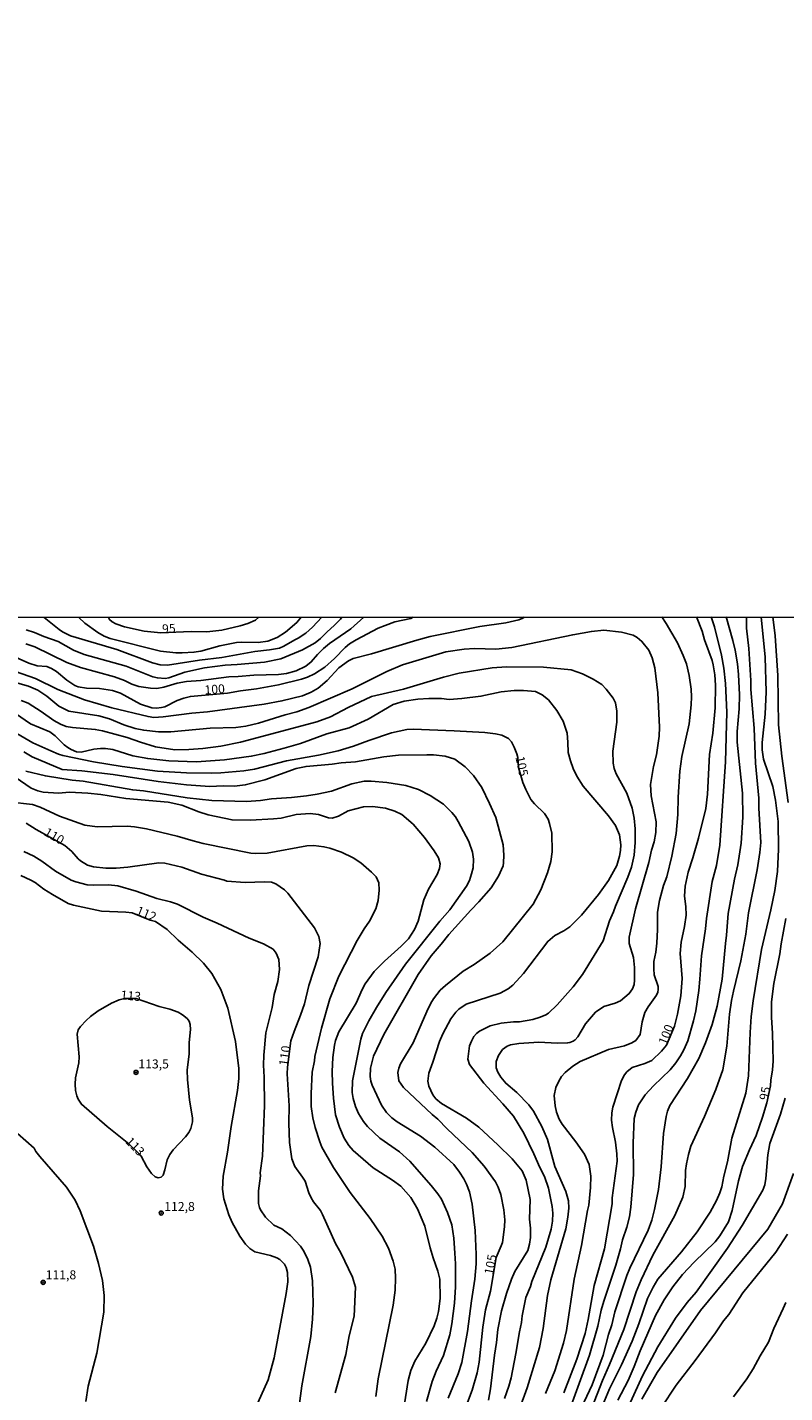
# Model space of a CAD drawing. Units: millimetres. Extents: x 190363 to 192778, y 1663206 to 1665984.
# Drawn here: x 191333 to 191544, y 1664653 to 1665034 of the extents above; entities that cross this region are included whole.
import ezdxf
from ezdxf.enums import TextEntityAlignment as Align

# ---------------------------------------------------------------- set-up
doc = ezdxf.new("R2010")
doc.units = ezdxf.units.MM
for name, color, linetype in [('IMAGEM', 7, 'Continuous'), ('V-CURVA_DE_NIVEL', 4, 'Continuous'), ('V-CURVA_MESTRA', 1, 'Continuous'), ('V-PONTO_DE_APARELHO', 4, 'Continuous'), ('V-TEXTO_DE_ALTIMETRIA', 2, 'Continuous'), ('X-LIMITE_1000', 7, 'Continuous')]:
    doc.layers.add(name, color=color, linetype=linetype)
picture_1 = doc.add_image_def('image1.jpg', size_in_pixel=(4026, 4633))

# ---------------------------------------------------------------- blocks, each defined once
blk = doc.blocks.new('805')
at = {"color": 0, "linetype": 'ByBlock', "lineweight": -2}
for radius in [0.562, 0.0806]:
    blk.add_circle((0, 0), radius, dxfattribs=at)

msp = doc.modelspace()

# ---------------------------------------------------------------- linework, layer by layer
at = {"layer": 'V-CURVA_DE_NIVEL'}
for points in [[(191327.65, 1664854.89), (191335.07, 1664852.26), (191341.34, 1664849.25), (191348.72, 1664846.37), (191356.4, 1664844.13), (191366.48, 1664841.68), (191368.14, 1664841.46), (191370.66, 1664841.59), (191378.72, 1664842.62), (191383.08, 1664842.96), (191398.87, 1664845.15), (191403.82, 1664846.03), (191409.58, 1664847.48), (191411.97, 1664848.46), (191413.93, 1664849.55), (191416.44, 1664851.77), (191419.65, 1664855.31), (191422.36, 1664857.25), (191423.68, 1664857.91), (191428.78, 1664859.17), (191441.45, 1664863.02), (191445.17, 1664863.98), (191458.99, 1664866.77), (191466.25, 1664867.84), (191469.92, 1664868.69), (191471.03, 1664869.14), (191471.36, 1664869.43)], [(191426.66, 1664869.4), (191423.02, 1664866.15), (191417.13, 1664862.06), (191415.4, 1664860.63), (191413.71, 1664858.98), (191411.99, 1664856.93), (191410.47, 1664855.7), (191407.78, 1664854.44), (191405.11, 1664853.67), (191402.83, 1664853.41), (191395.96, 1664853.24), (191391.57, 1664852.82), (191389.01, 1664852.77), (191381.24, 1664851.75), (191377.23, 1664851.41), (191374.63, 1664850.98), (191370.91, 1664849.83), (191368.95, 1664849.53), (191367.2, 1664849.57), (191363.91, 1664850.08), (191361.95, 1664850.75), (191359.95, 1664851.73), (191357.17, 1664852.77), (191347.61, 1664855.35), (191343.86, 1664856.76), (191334.87, 1664861.14), (191332.38, 1664861.93)], [(191332.46, 1664865.87), (191334.81, 1664865.15), (191337.46, 1664863.97), (191341.43, 1664862.61), (191345.69, 1664860.22), (191348.68, 1664858.94), (191360.37, 1664855.74), (191367.84, 1664852.75), (191369.12, 1664852.47), (191371.3, 1664852.3), (191372.24, 1664852.43), (191376.78, 1664854.05), (191382.22, 1664855.25), (191387.98, 1664856.02), (191391.35, 1664856.16), (191398.99, 1664856.87), (191403.52, 1664857.81), (191409.58, 1664860.24), (191413.08, 1664862.25), (191414.57, 1664863.46), (191416.4, 1664865.34), (191418.39, 1664867.07), (191420.16, 1664868.82), (191420.52, 1664869.39)], [(191414.91, 1664869.39), (191412.37, 1664866.64), (191410.47, 1664864.89), (191408.38, 1664863.5), (191407.42, 1664863.08), (191404.39, 1664861.27), (191403.18, 1664860.77), (191400.31, 1664860.24), (191396.3, 1664859.86), (191387.04, 1664858.11), (191380.81, 1664857.43), (191371.9, 1664856.02), (191369.85, 1664856.14), (191367.76, 1664856.68), (191357.77, 1664860.33), (191344.84, 1664864.23), (191342.66, 1664865.3), (191341.7, 1664865.94), (191337.49, 1664869.33)], [(191347.14, 1664869.33), (191348.89, 1664867.75), (191352.44, 1664865.1), (191354.23, 1664864.1), (191355.93, 1664863.44), (191369.97, 1664859.94), (191374.2, 1664859.47), (191376.03, 1664859.43), (191379.28, 1664859.62), (191381.16, 1664859.94), (191386.53, 1664861.37), (191391.18, 1664862.29), (191392.59, 1664862.42), (191397.2, 1664862.31), (191399.89, 1664862.72), (191402.45, 1664863.7), (191404.84, 1664865.19), (191407.95, 1664867.88), (191409.17, 1664869.38)], [(191477.32, 1664652.89), (191479.9, 1664659.25), (191482.38, 1664666.93), (191483.15, 1664670.47), (191485.32, 1664684.77), (191487.33, 1664694.15), (191489.03, 1664703.93), (191489.42, 1664705.42), (191489.89, 1664710.37), (191489.93, 1664713.49), (191489.46, 1664716.73), (191488.2, 1664719.63), (191485.79, 1664723.06), (191481.93, 1664728.04), (191481.16, 1664729.45), (191480.41, 1664731.37), (191479.99, 1664733.16), (191479.73, 1664736.02), (191480.2, 1664738.28), (191480.99, 1664740.03), (191481.8, 1664741.31), (191482.8, 1664742.42), (191484.96, 1664744.19), (191486.99, 1664745.49), (191494.84, 1664748.84), (191499.32, 1664749.86), (191501.37, 1664750.67), (191502.5, 1664751.33), (191503.69, 1664753), (191504.23, 1664756.59), (191505.06, 1664759.15), (191505.93, 1664760.73), (191508.24, 1664764.01), (191508.62, 1664764.8), (191508.75, 1664765.55), (191508.73, 1664766.36), (191507.66, 1664769.69), (191507.53, 1664771.31), (191507.57, 1664773.36), (191508.07, 1664775.96), (191508.32, 1664778.48), (191508.54, 1664782.32), (191508.56, 1664787.1), (191509.13, 1664790.39), (191510.26, 1664794.53), (191511.12, 1664797.02), (191512.51, 1664802.76), (191513.72, 1664809.03), (191514.21, 1664814.33), (191514.32, 1664819.19), (191514.79, 1664826.45), (191515.36, 1664830.5), (191517.35, 1664839.68), (191517.97, 1664844.97), (191518.07, 1664847.19), (191517.95, 1664849.32), (191517.37, 1664853.16), (191516.6, 1664856.36), (191515.75, 1664858.71), (191514.13, 1664862.21), (191510.99, 1664867.63), (191509.72, 1664869.46)], [(191523.48, 1664869.47), (191524.48, 1664866.68), (191526.42, 1664858.84), (191527.06, 1664855.21), (191527.55, 1664850.9), (191527.91, 1664842.88), (191527.55, 1664829.05), (191525.95, 1664805.79), (191524.97, 1664800.16), (191523.83, 1664795.72), (191522.17, 1664785.35), (191521.89, 1664782.45), (191520.78, 1664774.98), (191520.4, 1664768.41), (191520.06, 1664765.25), (191519.21, 1664759.62), (191518.61, 1664756.8), (191516.99, 1664751.25), (191515.94, 1664748.78), (191514.98, 1664747.03), (191513.66, 1664745.13), (191512.06, 1664743.21), (191507.4, 1664738.68), (191505.12, 1664736.17), (191503.24, 1664733.44), (191502.48, 1664731.37), (191502.09, 1664729.62), (191501.75, 1664722.75), (191501.86, 1664714), (191501.11, 1664704.91), (191500.75, 1664702.22), (191499.98, 1664699.32), (191498.78, 1664695.75), (191498.23, 1664693.22), (191496.89, 1664688.69), (191493.6, 1664678.71), (191492.87, 1664676.15), (191491.89, 1664671.67), (191489.57, 1664663.6), (191483.49, 1664646.83)], [(191484.43, 1664642.86), (191490.31, 1664655.32), (191493.41, 1664663.6), (191494.92, 1664669.4), (191495.82, 1664672.09), (191496.67, 1664675.72), (191499.96, 1664685.79), (191500.81, 1664687.84), (191505.95, 1664698.46), (191506.96, 1664701.24), (191507.73, 1664704.23), (191508.84, 1664709.77), (191509.56, 1664716.09), (191510.24, 1664725.44), (191510.97, 1664730.17), (191511.35, 1664731.62), (191512.01, 1664733.2), (191516.88, 1664740.71), (191520.04, 1664746.35), (191521.91, 1664750.66), (191523.75, 1664755.78), (191525.16, 1664760.9), (191526.55, 1664768.41), (191527.48, 1664778.44), (191527.83, 1664780.74), (191528.27, 1664786.8), (191530.04, 1664796.36), (191530.94, 1664800.33), (191531.86, 1664806.35), (191532.39, 1664813.6), (191532.22, 1664820.34), (191530.79, 1664834.51), (191530.73, 1664837.54), (191531.32, 1664843.81), (191531.41, 1664847.78), (191531.15, 1664853.37), (191530.86, 1664856.4), (191530.22, 1664860.16), (191529.58, 1664862.93), (191527.72, 1664869.47)], [(191533.34, 1664869.48), (191533.39, 1664866.35), (191534.01, 1664860.63), (191534.57, 1664851.75), (191534.59, 1664849.19), (191535.48, 1664838.48), (191535.91, 1664828.71), (191536.79, 1664818.94), (191536.79, 1664816.12), (191537.36, 1664806.56), (191537.11, 1664803.79), (191536.38, 1664798.96), (191533.95, 1664786.97), (191533.14, 1664781.04), (191531.81, 1664773.57), (191529.72, 1664765.08), (191529.23, 1664762.52), (191528.66, 1664758.68), (191527.89, 1664749.76), (191526.8, 1664743.15), (191524.86, 1664737.64), (191521.66, 1664730.17), (191517.88, 1664721.89), (191517.18, 1664719.55), (191516.64, 1664716.99), (191516.39, 1664715.07), (191516.28, 1664710.67), (191515.58, 1664707.64), (191513.34, 1664702.52), (191507.23, 1664691.47), (191503.97, 1664684.6), (191502.6, 1664681.27), (191499.15, 1664670.77), (191495.2, 1664661.04), (191493.22, 1664656.56), (191490.23, 1664648.92)], [(191490.51, 1664643.07), (191495.2, 1664654.23), (191498.53, 1664660.91), (191501.45, 1664667.55), (191503.31, 1664672.31), (191505.72, 1664679.43), (191507.3, 1664682.59), (191508.64, 1664684.79), (191515.26, 1664692.44), (191519.61, 1664697.97), (191523.24, 1664703.5), (191524.99, 1664706.7), (191525.97, 1664708.83), (191526.46, 1664710.54), (191527.03, 1664713.49), (191528.06, 1664717.54), (191529.32, 1664724.15), (191533.14, 1664736.7), (191533.93, 1664741.48), (191534.35, 1664753.56), (191534.63, 1664758.08), (191535.21, 1664762.39), (191537.53, 1664776.71), (191540.16, 1664787.76), (191541.25, 1664793.16), (191541.97, 1664798.45), (191542.33, 1664804.68), (191542.16, 1664812.45), (191541.44, 1664818.38), (191540.67, 1664822.18), (191538.15, 1664829.82), (191537.73, 1664832.38), (191537.73, 1664834.47), (191538.56, 1664842.32), (191538.86, 1664848.59), (191538.58, 1664858.28), (191537.46, 1664869.48)], [(191329.48, 1664851.21), (191333.15, 1664850.13), (191335.71, 1664849.02), (191338.27, 1664847.4), (191341.64, 1664844.56), (191344.41, 1664843.21), (191352.73, 1664841.89), (191355.72, 1664841.04), (191359.69, 1664839.39), (191362.93, 1664838.39), (191365.28, 1664837.86), (191369.38, 1664837.45), (191372.83, 1664837.45), (191383.8, 1664838.48), (191391.01, 1664838.63), (191393.79, 1664839.03), (191397.24, 1664839.84), (191404.75, 1664842.19), (191408, 1664843.02), (191411.28, 1664844.17), (191423.36, 1664849.42), (191433.11, 1664854.22), (191437.46, 1664856.14), (191449.56, 1664859.69), (191454.68, 1664860.5), (191457.5, 1664860.69), (191463.47, 1664860.5), (191467.91, 1664860.97), (191484.9, 1664864.49), (191490.1, 1664865.41), (191493.6, 1664865.79), (191498.47, 1664865.23), (191501.75, 1664864.34), (191502.86, 1664863.72), (191504.19, 1664862.61), (191506.15, 1664860.2), (191507.09, 1664858.07), (191507.77, 1664855.29), (191508.62, 1664848.3), (191509.13, 1664838.74), (191509.01, 1664836.22), (191508.28, 1664831.01), (191507.4, 1664827.77), (191506.59, 1664822.73), (191506.74, 1664819.53), (191508.22, 1664812.28), (191508.13, 1664809.33), (191507.62, 1664806.77), (191506.89, 1664804.43), (191506.12, 1664801.01), (191502.41, 1664788.04), (191500.68, 1664780.19), (191500.64, 1664778.44), (191501.84, 1664774.47), (191502.14, 1664771.69), (191502.14, 1664768.15), (191502.01, 1664767), (191501.56, 1664765.72), (191500.66, 1664764.44), (191498.25, 1664762.45), (191496.76, 1664761.73), (191493.56, 1664760.83), (191491.23, 1664759.21), (191488.5, 1664755.95), (191486.35, 1664752.38), (191485.58, 1664751.53), (191485.04, 1664751.19), (191484.15, 1664750.78), (191483.49, 1664750.67), (191480.59, 1664750.63), (191475.47, 1664750.84), (191469.92, 1664750.55), (191467.53, 1664750.1), (191466.63, 1664749.76), (191465.35, 1664748.84), (191464.22, 1664747.2), (191463.53, 1664745.49), (191463.53, 1664743.74), (191464, 1664742.55), (191464.88, 1664741.1), (191466.22, 1664739.43), (191469.28, 1664736.89), (191472.71, 1664733.37), (191474.01, 1664731.62), (191476.32, 1664727.4), (191477.85, 1664723.75), (191479.96, 1664716.22), (191483.02, 1664709.22), (191483.7, 1664706.66), (191483.83, 1664704.57), (191483.57, 1664702.09), (191482.95, 1664698.81), (191478.83, 1664684.6), (191477.87, 1664680.2), (191476.66, 1664671.02), (191475.68, 1664665.73), (191472.18, 1664654.51), (191468.29, 1664643.8)], [(191465.84, 1664651.57), (191467.1, 1664654.98), (191467.7, 1664657.33), (191469.06, 1664664.03), (191470.04, 1664670.09), (191470.66, 1664672.73), (191470.81, 1664674.61), (191471.88, 1664679.69), (191473.14, 1664682.8), (191473.5, 1664684.15), (191477.38, 1664693.73), (191478.9, 1664698.76), (191479.26, 1664700.94), (191479.32, 1664703.2), (191479.18, 1664705.04), (191478.17, 1664710.2), (191477.02, 1664713.4), (191475.7, 1664715.96), (191474.08, 1664719.72), (191471.24, 1664725.52), (191468.4, 1664730.21), (191465.46, 1664733.67), (191460.12, 1664739.48), (191456.17, 1664744.68), (191455.66, 1664746.17), (191456.17, 1664749.89), (191456.64, 1664751.17), (191457.35, 1664752.45), (191458.07, 1664753.3), (191458.91, 1664753.98), (191461.89, 1664755.48), (191464.97, 1664756.14), (191468.43, 1664756.56), (191470.09, 1664756.6), (191473.8, 1664757.16), (191475.85, 1664757.82), (191477.45, 1664758.55), (191478.11, 1664758.96), (191480.56, 1664761.3), (191485, 1664766.32), (191487.6, 1664769.77), (191493.43, 1664779.18), (191495.18, 1664784.71), (191496.31, 1664787.27), (191496.8, 1664788.85), (191500.32, 1664796.87), (191501.3, 1664799.65), (191502.07, 1664803.02), (191502.35, 1664806.52), (191502.31, 1664810.4), (191502.01, 1664813.39), (191501.5, 1664816.16), (191500.02, 1664820.34), (191496.99, 1664825.72), (191496.46, 1664827.21), (191496.16, 1664828.71), (191496.08, 1664831.99), (191497.25, 1664840.1), (191497.21, 1664843.17), (191496.86, 1664845.52), (191496.22, 1664846.8), (191494.24, 1664849.32), (191493.05, 1664850.58), (191490.62, 1664852.13), (191487.59, 1664853.63), (191484.43, 1664854.74), (191476.75, 1664855.46), (191466.42, 1664855.55), (191462.49, 1664855.25), (191453.28, 1664853.8), (191448.88, 1664852.65), (191437.7, 1664849.27), (191428.8, 1664847.25), (191422.29, 1664844.22), (191417.39, 1664841.64), (191413.55, 1664840.2), (191392.29, 1664834.51), (191386.75, 1664833.46), (191381.8, 1664832.8), (191377.83, 1664832.46), (191373.99, 1664832.42), (191368.57, 1664833.27), (191364.34, 1664834.53), (191360.67, 1664835.87), (191353.8, 1664837.71), (191351.75, 1664838.09), (191345.39, 1664838.61), (191343.64, 1664838.9), (191342.11, 1664839.52), (191340.23, 1664840.55), (191336.65, 1664843.11), (191333.08, 1664845.41), (191331.1, 1664846.14)], [(191329.52, 1664842.53), (191333.7, 1664839.65), (191339.12, 1664837.43), (191340.61, 1664836.34), (191343.09, 1664833.83), (191344.07, 1664833.06), (191345.05, 1664832.48), (191346.55, 1664831.88), (191347.8, 1664831.78), (191351.39, 1664832.6), (191353.25, 1664832.8), (191354.61, 1664832.76), (191356.66, 1664832.46), (191362.25, 1664830.77), (191366.39, 1664829.96), (191372.32, 1664829.3), (191379.96, 1664829.09), (191387.81, 1664829.64), (191395.28, 1664830.63), (191398.82, 1664831.35), (191404.41, 1664832.84), (191408.98, 1664834.21), (191416.32, 1664836.86), (191422.59, 1664838.56), (191427.84, 1664840.97), (191434.84, 1664845.01), (191437.91, 1664845.95), (191441.75, 1664846.5), (191444.78, 1664846.71), (191448.33, 1664846.67), (191450.5, 1664846.46), (191454, 1664846.67), (191459.29, 1664847.35), (191464.93, 1664848.55), (191468.55, 1664848.93), (191471.16, 1664848.93), (191474.52, 1664848.65), (191476.36, 1664847.78), (191478.11, 1664846.31), (191480.48, 1664843.39), (191482.29, 1664840.42), (191483.34, 1664837.03), (191483.59, 1664834.49), (191483.61, 1664831.65), (191484.25, 1664829.31), (191485.04, 1664827.21), (191486.09, 1664825.08), (191487.82, 1664822.26), (191494.84, 1664814.03), (191496.8, 1664811.3), (191498, 1664808.74), (191498.29, 1664805.92), (191498.25, 1664804.34), (191497.97, 1664802.72), (191497.25, 1664800.16), (191494.88, 1664795.93), (191492.06, 1664792.09), (191487.33, 1664786.33), (191484.06, 1664783.08), (191482.4, 1664781.91), (191479.95, 1664780.59), (191477.94, 1664778.99), (191471.15, 1664770.07), (191468.23, 1664766.82), (191466.89, 1664765.74), (191464.63, 1664764.54), (191455.24, 1664761.47), (191453.12, 1664760.08), (191452.35, 1664759.23), (191450.9, 1664757.4), (191448.66, 1664753.17), (191447.75, 1664751.04), (191445.89, 1664745.28), (191444.74, 1664742.25), (191444.55, 1664739.99), (191444.82, 1664738.58), (191445.93, 1664736.23), (191446.7, 1664735.12), (191448.33, 1664733.82), (191455.28, 1664729.72), (191458.74, 1664727.2), (191464.05, 1664722.29), (191467.98, 1664718.31), (191470.81, 1664714.98), (191471.96, 1664712.42), (191473.01, 1664707.04), (191472.9, 1664701.54), (191473.12, 1664698.98), (191473.12, 1664696.42), (191472.88, 1664694.58), (191472.35, 1664692.75), (191468.74, 1664686.92), (191467.82, 1664684.81), (191466.44, 1664680.84), (191465.05, 1664675.93), (191464, 1664670.77), (191463.69, 1664667.18), (191463.11, 1664663.6), (191462, 1664654.25), (191461.38, 1664651.05)], [(191450.13, 1664651.61), (191452.97, 1664658.39), (191453.96, 1664661.59), (191455.58, 1664670.21), (191456.66, 1664678.79), (191457.63, 1664684.77), (191457.99, 1664689.03), (191457.97, 1664691.68), (191457.71, 1664698.34), (191456.88, 1664705.72), (191456.15, 1664709.13), (191455.32, 1664711.27), (191454.53, 1664712.76), (191453.34, 1664714.68), (191451.71, 1664716.81), (191446.49, 1664721.63), (191442.48, 1664724.71), (191435.95, 1664728.65), (191434.46, 1664729.81), (191433.02, 1664731.28), (191431.59, 1664733.29), (191428.99, 1664738.92), (191428.61, 1664739.99), (191428.39, 1664741.27), (191428.48, 1664743.66), (191429.33, 1664746.99), (191432.25, 1664753.05), (191441.81, 1664769.77), (191445.48, 1664775), (191448.24, 1664778.18), (191450.35, 1664780.91), (191456.45, 1664787.67), (191458.76, 1664790.02), (191462.15, 1664793.93), (191464.17, 1664797.17), (191465.48, 1664800.07), (191465.65, 1664800.93), (191465.69, 1664803.06), (191465.48, 1664805.92), (191463.43, 1664813.49), (191461.74, 1664817.44), (191459.59, 1664821.88), (191457.2, 1664825.25), (191454.92, 1664827.66), (191452, 1664829.75), (191449.31, 1664830.65), (191446.11, 1664831.01), (191444.19, 1664831.05), (191436.33, 1664830.88), (191432.28, 1664830.45), (191424.34, 1664829.09), (191420.37, 1664828.75), (191417.81, 1664828.36), (191410.56, 1664827.77), (191407.76, 1664827.21), (191399.08, 1664824.01), (191393.57, 1664822.6), (191390.59, 1664822.3), (191387.39, 1664822.39), (191383.76, 1664822.22), (191377.19, 1664822.6), (191369.29, 1664823.58), (191356.75, 1664825.5), (191348.04, 1664826.53), (191342.49, 1664826.89), (191334.13, 1664830.43), (191331.82, 1664831.8)], [(191344.54, 1664820.55), (191341.48, 1664820.28), (191337.2, 1664820.64), (191335.79, 1664820.96), (191333.87, 1664821.68), (191329.47, 1664824.8), (191327.68, 1664825.06)], [(191332.44, 1664826.44), (191337.88, 1664825.14), (191345.35, 1664823.9), (191348.42, 1664823.65), (191362.21, 1664821.21), (191365.24, 1664820.92), (191377.36, 1664818.98), (191384.27, 1664818.25), (191393.96, 1664817.95), (191397.88, 1664818.25), (191400.87, 1664818.72), (191406.5, 1664819.1), (191410.69, 1664819.57), (191413.67, 1664820.04), (191417.6, 1664820.9), (191423.28, 1664822.9), (191426.73, 1664823.63), (191428.69, 1664823.67), (191433.05, 1664823.33), (191438.38, 1664822.41), (191441.88, 1664821.32), (191445.17, 1664819.68), (191448.88, 1664817.27), (191451.18, 1664814.96), (191452.21, 1664813.69), (191452.97, 1664812.45), (191455.96, 1664806.82), (191456.94, 1664803.83), (191457.24, 1664801.87), (191457.11, 1664799.48), (191456.71, 1664797.81), (191456.11, 1664795.98), (191455.26, 1664794.35), (191450.6, 1664787.78), (191447.83, 1664784.6), (191438.25, 1664772.68), (191432.83, 1664764.74), (191430.16, 1664760.56), (191428.03, 1664756.8), (191426.28, 1664753.34), (191425.79, 1664751.68), (191423.53, 1664740.07), (191423.44, 1664736.87), (191423.7, 1664735.16), (191424.34, 1664732.95), (191425.17, 1664730.98), (191426.52, 1664728.76), (191427.69, 1664727.33), (191431.15, 1664724.15), (191436.63, 1664720.29), (191439.53, 1664717.73), (191445.4, 1664710.92), (191447.3, 1664708.58), (191448.3, 1664707.09), (191450.03, 1664703.42), (191451.18, 1664699.96), (191451.74, 1664696.25), (191452.08, 1664692.06), (191452.23, 1664689.12), (191452.21, 1664682.63), (191451.95, 1664678.15), (191451.22, 1664672.35), (191450.63, 1664669.32), (191448.85, 1664663.51), (191446.83, 1664659.16), (191445.72, 1664656.3), (191444.14, 1664650.67)], [(191437.53, 1664647.04), (191438.98, 1664656.58), (191439.75, 1664659.33), (191440.85, 1664661.94), (191443.97, 1664666.97), (191446.23, 1664671.79), (191447.04, 1664673.88), (191447.51, 1664675.8), (191447.9, 1664679.43), (191447.85, 1664684.77), (191447.34, 1664687.07), (191445.95, 1664690.74), (191445.12, 1664693.51), (191443.71, 1664699.57), (191441.58, 1664704.44), (191439.72, 1664707.55), (191436.99, 1664710.71), (191434.69, 1664712.42), (191429.27, 1664715.83), (191423.68, 1664720.65), (191422.48, 1664722.06), (191421.22, 1664724.15), (191419.86, 1664727.14), (191418.75, 1664730.6), (191418.19, 1664735.29), (191417.9, 1664739.48), (191417.83, 1664742.72), (191418.02, 1664746.64), (191418.45, 1664750.02), (191418.79, 1664751.38), (191419.67, 1664753.73), (191424.55, 1664761.75), (191426.17, 1664765.61), (191427.07, 1664767.13), (191429.52, 1664770.63), (191432.38, 1664773.51), (191437.1, 1664777.66), (191439.08, 1664779.69), (191440.83, 1664782.28), (191441.84, 1664784.62), (191443.37, 1664790.6), (191444.7, 1664793.59), (191447.09, 1664797.64), (191447.73, 1664799.35), (191447.96, 1664800.63), (191447.45, 1664802.33), (191446.29, 1664804.26), (191443.56, 1664807.93), (191440.38, 1664811.68), (191437.29, 1664814.35), (191435.31, 1664815.33), (191432.71, 1664816.12), (191429.08, 1664816.59), (191426.52, 1664816.5), (191422.25, 1664815.41), (191419.56, 1664813.89), (191417.86, 1664813.38), (191416.79, 1664813.47), (191414.01, 1664814.37), (191411.67, 1664814.62), (191407.83, 1664814.37), (191403.56, 1664813.38), (191401.43, 1664813.13), (191395.02, 1664812.83), (191389.9, 1664812.87), (191383.29, 1664814.24), (191380.64, 1664815.09), (191375.91, 1664816.99), (191372.07, 1664817.78), (191360.33, 1664818.8), (191353.29, 1664819.98), (191349.66, 1664820.34), (191344.54, 1664820.55)], [(191327.68, 1664817.88), (191334.26, 1664817.2), (191336.43, 1664816.41), (191341.81, 1664813.9), (191348.81, 1664811.42), (191352.31, 1664810.95), (191360.67, 1664811.12), (191362.72, 1664810.95), (191366.05, 1664810.4), (191374.63, 1664808.35), (191379.06, 1664806.98), (191381.88, 1664806.3), (191395.15, 1664803.61), (191396.56, 1664803.48), (191399.68, 1664803.61), (191410.77, 1664805.62), (191412.73, 1664805.7), (191415.55, 1664805.36), (191417.17, 1664805.02), (191420.42, 1664803.87), (191423.7, 1664802.25), (191425.79, 1664800.86), (191428.82, 1664798.3), (191430.1, 1664797), (191430.83, 1664795.29), (191430.95, 1664793.29), (191430.61, 1664790.43), (191430.02, 1664788.08), (191428.27, 1664784.62), (191426.77, 1664782.49), (191424.83, 1664779.25), (191419.69, 1664769.26), (191417.19, 1664762.95), (191414.82, 1664754.8), (191412.95, 1664746.86), (191412.86, 1664745.71), (191412.22, 1664742.5), (191411.94, 1664736.57), (191412.01, 1664732.95), (191412.43, 1664729.75), (191413.07, 1664727.06), (191414.35, 1664723.09), (191414.99, 1664721.64), (191418.24, 1664715.96), (191422.87, 1664708.96), (191428.46, 1664701.67), (191431.81, 1664696.78), (191433.51, 1664693.47), (191434.88, 1664689.8), (191435.39, 1664687.58), (191435.52, 1664685.11), (191435.39, 1664681.74), (191434.82, 1664677.55), (191430.61, 1664657.03), (191430.02, 1664652.12)], [(191407.95, 1664644.57), (191409.4, 1664655.06), (191411.88, 1664668.81), (191412.35, 1664673.67), (191412.54, 1664678.02), (191412.31, 1664684.3), (191411.75, 1664688.18), (191411.07, 1664690.31), (191409.96, 1664692.58), (191408.98, 1664693.98), (191406.2, 1664696.99), (191403.82, 1664698.87), (191401.57, 1664699.83), (191399.27, 1664702.13), (191397.86, 1664704.16), (191397.58, 1664704.74), (191397.33, 1664705.93), (191397.28, 1664709.43), (191397.8, 1664713.61), (191397.75, 1664714.47), (191398.39, 1664719.12), (191398.95, 1664733.22), (191398.86, 1664741.14), (191398.65, 1664744.43), (191398.73, 1664747.28), (191399.35, 1664753.47), (191401.08, 1664760.51), (191401.68, 1664764.14), (191402.7, 1664767.77), (191403.17, 1664771.14), (191402.98, 1664773.93), (191402.23, 1664775.71), (191401.36, 1664776.77), (191398.71, 1664778.26), (191394.64, 1664779.93), (191385.74, 1664784.11), (191381.84, 1664785.71), (191374.67, 1664789.34), (191372.73, 1664790.04), (191368.91, 1664790.98), (191363.15, 1664792.99), (191358.03, 1664794.48), (191355.47, 1664794.78), (191351.24, 1664794.65), (191349.53, 1664794.76), (191346.33, 1664795.55), (191345.05, 1664796.1), (191340.65, 1664798.53), (191336.86, 1664801.31), (191334.59, 1664802.72), (191331.89, 1664804.02)], [(191331.01, 1664797.34), (191333.79, 1664796.1), (191334.98, 1664795.42), (191337.41, 1664793.54), (191339.8, 1664792.07), (191344.24, 1664789.55), (191345.65, 1664789.04), (191353.5, 1664787.44), (191360.29, 1664787.16), (191362.08, 1664786.95), (191367.07, 1664784.92), (191368.59, 1664784.5), (191371.83, 1664782.28), (191374.86, 1664779.33), (191378.79, 1664775.94), (191381.96, 1664772.95), (191384.27, 1664770.05), (191386.79, 1664765.53), (191388.71, 1664760.39), (191390.84, 1664751.04), (191391.84, 1664743.57), (191391.84, 1664740.76), (191391.41, 1664737.43), (191389.62, 1664727.36), (191388.64, 1664720.19), (191387.47, 1664713.53), (191387.23, 1664709.94), (191387.64, 1664707.21), (191389, 1664702.73), (191389.92, 1664700.56), (191392.05, 1664696.8), (191393.7, 1664694.54), (191394.89, 1664693.34), (191396.26, 1664692.44), (191400.62, 1664691.4), (191402.36, 1664690.78), (191403.26, 1664690.29), (191404.5, 1664688.97), (191404.99, 1664688.05), (191405.41, 1664686.69), (191405.43, 1664684.04), (191404.97, 1664680.84), (191401.64, 1664662.87), (191400.01, 1664656.77), (191397.11, 1664650.35)], [(191363.19, 1664763.02), (191369.55, 1664760.83), (191372.58, 1664760.08), (191374.84, 1664759.21), (191376.12, 1664758.46), (191377.38, 1664757.46), (191377.95, 1664756.74), (191378.25, 1664755.78), (191378.31, 1664754.37), (191377.99, 1664750.83), (191377.91, 1664747.63), (191377.4, 1664743.06), (191377.44, 1664740.5), (191378.04, 1664734.7), (191378.89, 1664729.79), (191378.89, 1664728.64), (191378.38, 1664726.8), (191377.89, 1664725.73), (191376.93, 1664724.45), (191373.47, 1664720.84), (191372.53, 1664719.55), (191371.85, 1664718.05), (191371.21, 1664715.28), (191370.67, 1664713.78), (191370.15, 1664713.25), (191369.29, 1664713.05), (191368.48, 1664713.33), (191367.41, 1664714.25), (191366.11, 1664716.13), (191364.55, 1664719.12), (191363.93, 1664719.82), (191361.15, 1664722.49), (191355.06, 1664727.4), (191347.93, 1664733.58), (191346.99, 1664734.99), (191346.59, 1664735.93), (191346.24, 1664737.38), (191346.16, 1664739.18), (191346.29, 1664740.9), (191347.16, 1664745.11), (191347.29, 1664746.77), (191346.71, 1664753.13), (191347.01, 1664754.33), (191347.63, 1664755.22), (191349.19, 1664756.89), (191350.4, 1664758.02), (191352.55, 1664759.62), (191356.28, 1664761.73), (191358.41, 1664762.71), (191359.92, 1664763.09)], [(191359.92, 1664763.09), (191363.19, 1664763.02)], [(191544.13, 1664735.25), (191542.89, 1664730.77), (191539.86, 1664722.66), (191539.3, 1664719.46), (191538.79, 1664712.85), (191538.51, 1664711.14), (191537.92, 1664709.65), (191532.14, 1664699.74), (191528.04, 1664693.43), (191519.33, 1664681.22), (191516.86, 1664678.28), (191513.57, 1664673.97), (191508.6, 1664665.95), (191504.33, 1664657.84), (191497.67, 1664643.12)], [(191349.1, 1664650.71), (191349.78, 1664654.98), (191352.18, 1664664.15), (191354.18, 1664675.63), (191354.27, 1664680.2), (191353.76, 1664684.47), (191352.69, 1664689.16), (191351.24, 1664694.03), (191347.53, 1664703.88), (191346.12, 1664706.79), (191343.79, 1664710.41), (191336.28, 1664718.97), (191335.17, 1664720.4), (191334.7, 1664721.3), (191327.75, 1664727.42)], [(191504.2, 1664651.31), (191508.49, 1664658.73), (191520.55, 1664676.08), (191539.35, 1664698.72), (191543.38, 1664705.8), (191546.52, 1664714.25)], [(191544.77, 1664697.31), (191541.52, 1664692.34), (191532.3, 1664680.97), (191528.42, 1664674.99), (191526.95, 1664673.14), (191524.75, 1664669.85), (191519.08, 1664662.13), (191513.72, 1664655.26), (191509.58, 1664648.96)], [(191529.79, 1664652.03), (191533.46, 1664657.03), (191535.19, 1664659.76), (191537.15, 1664663.43), (191539.5, 1664667.27), (191540.97, 1664671), (191543.64, 1664676.59), (191544.3, 1664678.3)]]:
    msp.add_lwpolyline(points, dxfattribs=at)
at = {"layer": 'V-CURVA_MESTRA'}
for points in [[(191355.42, 1664869.34), (191355.7, 1664868.73), (191356.49, 1664868.12), (191357.51, 1664867.56), (191359.9, 1664866.73), (191365.41, 1664865.51), (191370.08, 1664864.98), (191378.47, 1664865.43), (191382.91, 1664865.34), (191387.04, 1664865.79), (191392.21, 1664866.98), (191394.3, 1664867.64), (191396.43, 1664868.52), (191397.42, 1664869.37)], [(191392.27, 1664848.81), (191396.69, 1664849.42), (191402.83, 1664850.51), (191409.32, 1664852.09), (191410.96, 1664852.69), (191412.88, 1664853.61), (191415.81, 1664855.46), (191418.49, 1664857.83), (191421.44, 1664860.92), (191422.7, 1664861.95), (191424.51, 1664863.08), (191430.66, 1664866.28), (191432.58, 1664867.05), (191435.27, 1664868.05), (191439.75, 1664869.01), (191440.41, 1664869.41)], [(191519.46, 1664869.47), (191521.02, 1664865.49), (191521.7, 1664863.06), (191523.79, 1664857.34), (191524.11, 1664856.1), (191524.52, 1664853.29), (191524.71, 1664850.39), (191524.63, 1664844.07), (191524.01, 1664837.07), (191523.09, 1664831.14), (191522.49, 1664820.04), (191522.02, 1664816.08), (191520.02, 1664807.8), (191518.42, 1664802.29), (191517.07, 1664798.32), (191516.26, 1664794.4), (191516.09, 1664791.58), (191516.45, 1664788.72), (191516.56, 1664786.29), (191516.09, 1664783.13), (191515.15, 1664778.78), (191514.9, 1664775.62), (191515.43, 1664768.66), (191515.07, 1664763.84), (191514.13, 1664758.72), (191513.28, 1664755.33), (191511.05, 1664750.01), (191509.71, 1664748.33), (191506.96, 1664745.81), (191505, 1664744.94), (191501.46, 1664743.78), (191500, 1664742.63), (191499.38, 1664741.82), (191498.55, 1664740.24), (191496.05, 1664732.78), (191495.8, 1664731.2), (191495.75, 1664729.11), (191495.97, 1664727.06), (191496.86, 1664723), (191497.25, 1664719.76), (191497.33, 1664717.71), (191495.93, 1664707.47), (191495.89, 1664705.85), (191493.75, 1664693.26), (191490.85, 1664683.02), (191489.23, 1664673.54), (191488.35, 1664669.62), (191486.01, 1664662.53), (191482.4, 1664653.06)], [(191544.96, 1664817.7), (191543.25, 1664830.67), (191542.31, 1664839.38), (191542.08, 1664853.16), (191541.38, 1664864.21), (191540.69, 1664869.48)], [(191327.65, 1664859.39), (191330.5, 1664857.77), (191333.23, 1664856.59), (191335.54, 1664855.85), (191338.22, 1664855.61), (191339.59, 1664855.12), (191340.96, 1664854.23), (191343.86, 1664851.79), (191346.08, 1664850.38), (191347.02, 1664849.96), (191349.28, 1664849.59), (191352.9, 1664849.47), (191356.57, 1664848.93), (191358.84, 1664848.19), (191364.34, 1664845.09), (191367.5, 1664844.13), (191368.87, 1664844.05), (191370.23, 1664844.17), (191371.17, 1664844.43), (191374.6, 1664846.11), (191376.42, 1664846.82), (191378.3, 1664847.31), (191388.64, 1664848.2), (191392.27, 1664848.81)], [(191451.69, 1664640), (191456.84, 1664653.83), (191458.22, 1664658.69), (191458.82, 1664661.68), (191459.82, 1664671.37), (191460.61, 1664676.27), (191461.94, 1664681.48), (191463.54, 1664690.83), (191464.95, 1664694.06), (191465.29, 1664695.05), (191465.88, 1664699.36), (191465.95, 1664701.32), (191465.71, 1664704.1), (191464.82, 1664708.41), (191464.16, 1664710.41), (191463.37, 1664711.95), (191460.25, 1664716.35), (191456.84, 1664720.1), (191449.86, 1664726.73), (191447.3, 1664729.38), (191445.74, 1664730.68), (191437.7, 1664738.23), (191436.46, 1664740.07), (191436.18, 1664742.46), (191436.44, 1664743.66), (191436.91, 1664744.85), (191440.41, 1664750.74), (191444.2, 1664759.4), (191445.34, 1664761.75), (191446.1, 1664762.95), (191447.94, 1664765.34), (191449.39, 1664766.68), (191454.4, 1664770.71), (191457.41, 1664772.52), (191461.9, 1664775.68), (191465.44, 1664778.82), (191473.88, 1664789.34), (191476, 1664793.37), (191477.85, 1664798.07), (191478.77, 1664801.23), (191479.15, 1664804), (191479.05, 1664809.12), (191478.47, 1664811.89), (191478.02, 1664813.05), (191477.02, 1664814.63), (191474.25, 1664817.33), (191473.25, 1664818.55), (191471.81, 1664821.32), (191471.03, 1664823.29), (191469.76, 1664827.49), (191469.57, 1664830.24), (191469.36, 1664831.26), (191468.62, 1664833.17), (191467.81, 1664834.6), (191466.99, 1664835.56), (191465.16, 1664836.49), (191463.35, 1664836.88), (191460.36, 1664837.22), (191451.87, 1664837.73), (191440.39, 1664838.2), (191438.68, 1664838.11), (191434.41, 1664837.13), (191428.05, 1664835.02), (191423.79, 1664833.42), (191419.52, 1664832.14), (191414.01, 1664830.92), (191405.05, 1664829.35), (191396.13, 1664827.04), (191393.15, 1664826.57), (191386.75, 1664825.99), (191384.31, 1664825.87), (191377.19, 1664825.95), (191369.12, 1664826.44), (191359.31, 1664827.72), (191351.24, 1664829.09), (191342.71, 1664830.84), (191341.47, 1664831.18), (191339.33, 1664832.08), (191334.38, 1664834.36), (191327.66, 1664838.3)], [(191332.51, 1664811.94), (191335.24, 1664810.14), (191343.31, 1664805.68), (191345.2, 1664804.06), (191347.01, 1664801.97), (191347.67, 1664801.41), (191349.62, 1664800.24), (191351.24, 1664799.79), (191354.74, 1664799.41), (191357.64, 1664799.39), (191360.84, 1664799.64), (191369.51, 1664800.92), (191371.13, 1664800.84), (191375.91, 1664799.69), (191381.37, 1664797.74), (191387.77, 1664796.1), (191388.41, 1664795.8), (191393.57, 1664795.38), (191398.99, 1664795.63), (191400.87, 1664795.46), (191402.15, 1664795.04), (191404.58, 1664793.33), (191405.42, 1664792.43), (191412.88, 1664782.74), (191414.12, 1664780.36), (191414.5, 1664778.44), (191413.9, 1664774.64), (191411.3, 1664766.7), (191410.15, 1664761.58), (191409.04, 1664758.38), (191407.2, 1664753.89), (191406.33, 1664751.21), (191405.38, 1664743.92), (191405.29, 1664742.01), (191405.8, 1664733.12), (191405.71, 1664728.29), (191405.92, 1664722.92), (191406.56, 1664718.31), (191407.4, 1664716.17), (191409.59, 1664713.23), (191410.26, 1664712.08), (191411.32, 1664708.88), (191411.96, 1664707.47), (191412.65, 1664706.32), (191414.55, 1664703.99), (191415.17, 1664702.86), (191418.77, 1664694.71), (191420.24, 1664692.11), (191423.53, 1664685.36), (191424.38, 1664682.55), (191423.98, 1664674.52), (191422.61, 1664668.98), (191421.61, 1664663.81), (191418.66, 1664653.14)], [(191497.48, 1664651.05), (191500.37, 1664656.56), (191502.05, 1664660.48), (191503.69, 1664664.84), (191508.03, 1664674.7), (191510.39, 1664679.01), (191512.83, 1664682.68), (191515.52, 1664686.09), (191518.8, 1664689.55), (191524.65, 1664695.22), (191525.89, 1664696.84), (191528.32, 1664700.81), (191529.36, 1664703.93), (191531.15, 1664712.21), (191532.24, 1664716.17), (191534.18, 1664720.87), (191536.08, 1664724.84), (191537.87, 1664729.96), (191539.05, 1664733.99), (191540.03, 1664738.72), (191540.17, 1664740.33), (191540.65, 1664743.19), (191540.82, 1664745.58), (191540.65, 1664753.43), (191540.33, 1664757.78), (191540.37, 1664762.14), (191541.01, 1664767.26), (191542.68, 1664775.54), (191543.02, 1664778.27), (191544.38, 1664785.35)]]:
    msp.add_lwpolyline(points, dxfattribs=at)
at = {"layer": 'X-LIMITE_1000'}
msp.add_line((192773.03, 1664870.37), (190364.04, 1664868.52), dxfattribs=at)

# ---------------------------------------------------------------- block references
at = {"layer": 'V-PONTO_DE_APARELHO', "xscale": 0.999998301267624, "yscale": 0.999998301267624, "zscale": 0.999998301267624}
for p in [(191363.13, 1664742.46), (191370.16, 1664703.23), (191337.24, 1664683.91)]:
    msp.add_blockref('805', p, dxfattribs=at)

# ---------------------------------------------------------------- texts
at = {"layer": 'V-TEXTO_DE_ALTIMETRIA'}
for s, rotation, p in [('95', 3, (191370.5, 1664864.08)), ('100', 4, (191382.37, 1664847.06)), ('105', 282, (191468.15, 1664830.2)), ('110', 330, (191336.88, 1664808.02)), ('112', 338, (191362.64, 1664785.88)), ('113', 355, (191358.68, 1664762.05)), ('100', 68, (191511.73, 1664749.62)), ('110', 82, (191406.23, 1664744)), ('95', 78, (191540.09, 1664734.33)), ('113', 314, (191359.46, 1664722.44)), ('105', 79, (191463.42, 1664685.72))]:
    msp.add_text(s, height=2.5, rotation=rotation, dxfattribs=at).set_placement(p, align=Align.BOTTOM_LEFT)
for s, p in [('113,5', (191363.78, 1664742.78)), ('112,8', (191371, 1664703.04)), ('111,8', (191337.93, 1664683.98))]:
    msp.add_text(s, height=2.5, dxfattribs=at).set_placement(p, align=Align.BOTTOM_LEFT)

# ---------------------------------------------------------------- referenced raster images: frames only (the image files are external)
at = {"layer": 'IMAGEM'}
image = msp.add_image(picture_1, insert=(190363.07, 1663205.66), size_in_units=(2414.58, 2778.63), dxfattribs=at)
image.dxf.flags = 7

doc.saveas('drawing.dxf')
